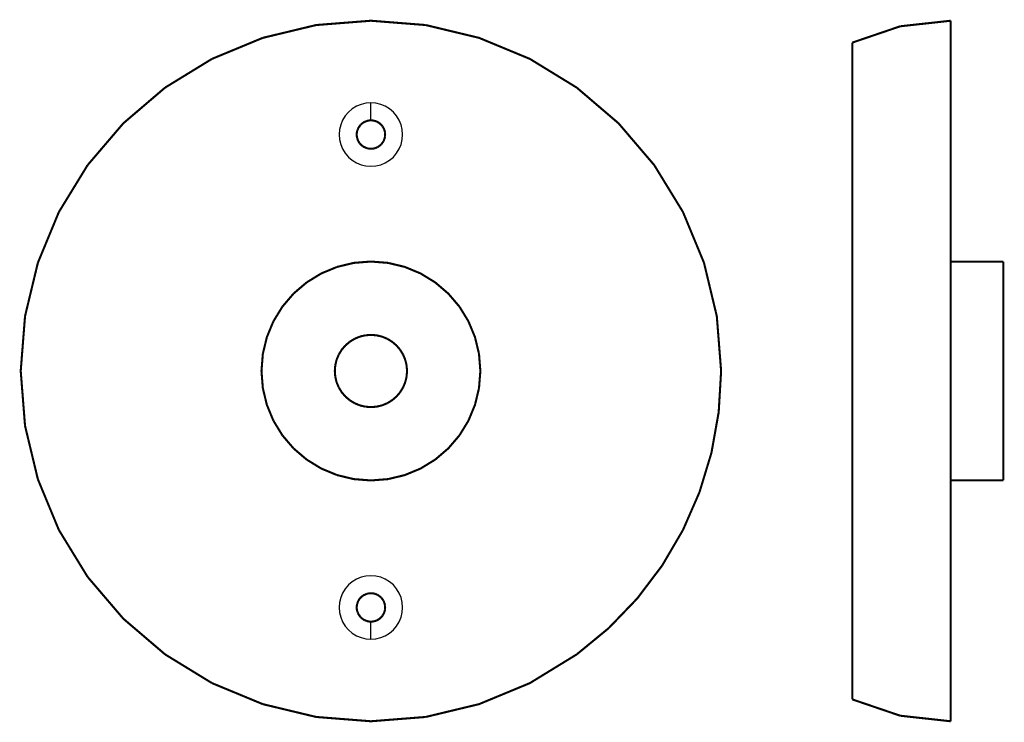
# Model space of a CAD drawing. Extents: x -286 to 286, y -204 to 204.
import ezdxf

# ---------------------------------------------------------------- set-up
doc = ezdxf.new("R2010")
doc.units = 0
doc.layers.get('0').update_dxf_attribs({"linetype": 'CONTINUOUS'})
doc.layers.add('PROFILEEDGES', color=7, linetype='CONTINUOUS')

msp = doc.modelspace()

# ---------------------------------------------------------------- linework, layer by layer
for p, q in [((-87.55, 154.67), (-90.22, 153.57)), ((-84.74, 155.35), (-87.55, 154.67)), ((-81.86, 155.57), (-84.74, 155.35)), ((-81.86, 145.41), (-81.86, 155.57)), ((-78.98, 155.35), (-81.86, 155.57)), ((-76.17, 154.67), (-78.98, 155.35)), ((-73.5, 153.57), (-76.17, 154.67)), ((-94.88, 150.18), (-96.76, 147.98)), ((-92.68, 152.06), (-94.88, 150.18)), ((-90.22, 153.57), (-92.68, 152.06)), ((-71.03, 152.06), (-73.5, 153.57)), ((-68.84, 150.18), (-71.03, 152.06)), ((-66.96, 147.98), (-68.84, 150.18)), ((-99.37, 142.85), (-100.05, 140.04)), ((-98.27, 145.52), (-99.37, 142.85)), ((-96.76, 147.98), (-98.27, 145.52)), ((-84.41, 145.01), (-85.4, 144.59)), ((-65.45, 145.52), (-66.96, 147.98)), ((-64.34, 142.85), (-65.45, 145.52)), ((-63.67, 140.04), (-64.34, 142.85)), ((-100.05, 140.04), (-100.27, 137.16)), ((-100.27, 137.16), (-100.05, 134.28)), ((-89.21, 140.91), (-89.66, 139.83)), ((-88.54, 142.01), (-89.03, 141.16)), ((-63.44, 137.16), (-63.67, 140.04)), ((-63.67, 134.28), (-63.44, 137.16)), ((-100.05, 134.28), (-99.37, 131.47)), ((-99.37, 131.47), (-98.27, 128.8)), ((-90.01, 135.87), (-89.76, 134.87)), ((-89.71, 134.61), (-89.26, 133.53)), ((-65.45, 128.8), (-64.34, 131.47)), ((-64.34, 131.47), (-63.67, 134.28)), ((-98.27, 128.8), (-96.76, 126.34)), ((-96.76, 126.34), (-94.88, 124.14)), ((-85.61, 129.8), (-84.6, 129.4)), ((-68.84, 124.14), (-66.96, 126.34)), ((-66.96, 126.34), (-65.45, 128.8)), ((-94.88, 124.14), (-92.68, 122.26)), ((-92.68, 122.26), (-90.22, 120.75)), ((-90.22, 120.75), (-87.55, 119.65)), ((-76.17, 119.65), (-73.5, 120.75)), ((-73.5, 120.75), (-71.03, 122.26)), ((-71.03, 122.26), (-68.84, 124.14)), ((-87.55, 119.65), (-84.74, 118.97)), ((-84.74, 118.97), (-81.86, 118.75)), ((-81.86, 118.75), (-78.98, 118.97)), ((-78.98, 118.97), (-76.17, 119.65)), ((-87.55, -119.65), (-90.22, -120.75)), ((-84.74, -118.97), (-87.55, -119.65)), ((-81.86, -118.74), (-84.74, -118.97)), ((-78.98, -118.97), (-81.86, -118.74)), ((-76.17, -119.65), (-78.98, -118.97)), ((-73.5, -120.75), (-76.17, -119.65)), ((-94.88, -124.14), (-96.76, -126.34)), ((-92.68, -122.26), (-94.88, -124.14)), ((-90.22, -120.75), (-92.68, -122.26)), ((-71.03, -122.26), (-73.5, -120.75)), ((-68.84, -124.14), (-71.03, -122.26)), ((-66.96, -126.34), (-68.84, -124.14)), ((-98.27, -128.8), (-99.37, -131.47)), ((-96.76, -126.34), (-98.27, -128.8)), ((-84.6, -129.4), (-85.61, -129.8)), ((-65.45, -128.8), (-66.96, -126.34)), ((-64.34, -131.47), (-65.45, -128.8)), ((-100.05, -134.28), (-100.27, -137.16)), ((-99.37, -131.47), (-100.05, -134.28)), ((-89.76, -134.87), (-90.01, -135.87)), ((-89.26, -133.53), (-89.71, -134.61)), ((-63.67, -134.28), (-64.34, -131.47)), ((-63.44, -137.16), (-63.67, -134.28)), ((-100.27, -137.16), (-100.05, -140.04)), ((-100.05, -140.04), (-99.37, -142.85)), ((-89.66, -139.83), (-89.21, -140.91)), ((-89.03, -141.16), (-88.54, -142.01)), ((-64.34, -142.85), (-63.67, -140.04)), ((-63.67, -140.04), (-63.44, -137.16)), ((-99.37, -142.85), (-98.27, -145.52)), ((-98.27, -145.52), (-96.76, -147.98)), ((-96.76, -147.98), (-94.88, -150.18)), ((-85.4, -144.59), (-84.41, -145.01)), ((-81.86, -155.58), (-81.86, -145.41)), ((-68.84, -150.18), (-66.96, -147.98)), ((-66.96, -147.98), (-65.45, -145.52)), ((-65.45, -145.52), (-64.34, -142.85)), ((-94.88, -150.18), (-92.68, -152.06)), ((-92.68, -152.06), (-90.22, -153.57)), ((-90.22, -153.57), (-87.55, -154.67)), ((-76.17, -154.67), (-73.5, -153.57)), ((-73.5, -153.57), (-71.03, -152.06)), ((-71.03, -152.06), (-68.84, -150.18)), ((-87.55, -154.67), (-84.74, -155.35)), ((-84.74, -155.35), (-81.86, -155.58)), ((-81.86, -155.58), (-78.98, -155.35)), ((-78.98, -155.35), (-76.17, -154.67))]:
    msp.add_line(p, q)
at = {"layer": 'PROFILEEDGES', "const_width": 1.2}
for points in [[(-113.64, 200.7), (-144.65, 193.25)], [(-81.86, 203.2), (-113.64, 200.7)], [(-50.07, 200.7), (-81.86, 203.2)], [(-19.07, 193.25), (-50.07, 200.7)], [(225.31, 199.99), (197.43, 190.5)], [(254.58, 203.2), (225.31, 199.99)], [(254.58, 63.5), (254.58, 203.2)], [(-144.65, 193.25), (-174.11, 181.05)], [(10.39, 181.05), (-19.07, 193.25)], [(197.43, -190.5), (197.43, 190.5)], [(-174.11, 181.05), (-201.3, 164.39)], [(37.58, 164.39), (10.39, 181.05)], [(-201.3, 164.39), (-225.54, 143.68)], [(61.83, 143.68), (37.58, 164.39)], [(-225.54, 143.68), (-246.25, 119.44)], [(-87.96, 142.68), (-89.03, 141.16)], [(-87.96, 142.68), (-88.54, 142.01)], [(-87.69, 143), (-87.96, 142.68)], [(-86.71, 143.84), (-87.69, 143)], [(-85.61, 144.52), (-86.71, 143.84)], [(-85.4, 144.59), (-85.61, 144.52)], [(-85.4, 144.59), (-83.68, 145.19)], [(-83.68, 145.19), (-84.41, 145.01)], [(-83.15, 145.31), (-83.68, 145.19)], [(-83.15, 145.31), (-81.86, 145.41)], [(-80.57, 145.31), (-81.86, 145.41)], [(-80.57, 145.31), (-79.95, 145.17)], [(-79.95, 145.17), (-78.84, 144.82)], [(-79.31, 145.01), (-79.95, 145.17)], [(-78.84, 144.82), (-79.31, 145.01)], [(-78.11, 144.52), (-78.84, 144.82)], [(-78.11, 144.52), (-77.01, 143.84)], [(-76.02, 143), (-77.01, 143.84)], [(-75.18, 142.01), (-76.02, 143)], [(82.53, 119.44), (61.83, 143.68)], [(-90.11, 137.16), (-90.01, 138.45)], [(-90.11, 137.16), (-90.06, 136.45)], [(-89.71, 139.71), (-90.01, 138.45)], [(-89.66, 139.83), (-89.71, 139.71)], [(-89.66, 139.83), (-89.03, 141.16)], [(-89.03, 141.16), (-89.21, 140.91)], [(-75.18, 142.01), (-74.5, 140.91)], [(-74.01, 139.71), (-74.5, 140.91)], [(-73.69, 138.45), (-74.01, 139.71)], [(-73.7, 138.37), (-73.69, 138.45)], [(-73.6, 137.16), (-73.7, 138.37)], [(-73.7, 135.87), (-73.6, 137.16)], [(-90.06, 136.45), (-89.76, 134.87)], [(-90.06, 136.45), (-90.01, 135.87)], [(-89.76, 134.87), (-89.71, 134.61)], [(-89.26, 133.53), (-89.76, 134.87)], [(-89.26, 133.53), (-89.21, 133.41)], [(-89.21, 133.41), (-88.53, 132.3)], [(-88.53, 132.3), (-87.69, 131.32)], [(-86.71, 130.48), (-87.69, 131.32)], [(-77.01, 130.48), (-76.11, 131.25)], [(-76.02, 131.32), (-76.11, 131.25)], [(-76.02, 131.32), (-75.19, 132.3)], [(-75.19, 132.3), (-74.5, 133.41)], [(-74.01, 134.61), (-74.5, 133.41)], [(-73.7, 135.87), (-74.01, 134.61)], [(-86.71, 130.48), (-86.12, 130.12)], [(-86.12, 130.12), (-85.61, 129.8)], [(-84.6, 129.4), (-86.12, 130.12)], [(-84.41, 129.31), (-84.6, 129.4)], [(-83.15, 129.01), (-84.41, 129.31)], [(-83.15, 129.01), (-81.86, 128.91)], [(-81.86, 128.91), (-80.57, 129.01)], [(-80.57, 129.01), (-79.31, 129.31)], [(-79.31, 129.31), (-78.11, 129.8)], [(-77.01, 130.48), (-78.11, 129.8)], [(-246.25, 119.44), (-262.91, 92.25)], [(99.2, 92.25), (82.53, 119.44)], [(-262.91, 92.25), (-275.11, 62.79)], [(111.4, 62.79), (99.2, 92.25)], [(-275.11, 62.79), (-282.56, 31.79)], [(-101.48, 60.39), (-91.79, 62.72)], [(-91.79, 62.72), (-81.86, 63.5)], [(-81.86, 63.5), (-71.92, 62.72)], [(-71.92, 62.72), (-62.23, 60.39)], [(118.84, 31.79), (111.4, 62.79)], [(285.06, 63.5), (254.58, 63.5)], [(254.58, 63.5), (254.58, -63.5)], [(285.06, -63.5), (285.06, 63.5)], [(-119.18, 51.37), (-110.69, 56.58)], [(-110.69, 56.58), (-101.48, 60.39)], [(-62.23, 60.39), (-53.03, 56.58)], [(-53.03, 56.58), (-44.53, 51.37)], [(-126.76, 44.9), (-119.18, 51.37)], [(-44.53, 51.37), (-36.96, 44.9)], [(-133.23, 37.32), (-126.76, 44.9)], [(-36.96, 44.9), (-30.48, 37.32)], [(-138.44, 28.83), (-133.23, 37.32)], [(-30.48, 37.32), (-25.28, 28.83)], [(-282.56, 31.79), (-285.06, 0)], [(-142.25, 19.62), (-138.44, 28.83)], [(-25.28, 28.83), (-21.47, 19.62)], [(121.34, 0), (118.84, 31.79)], [(-144.58, 9.93), (-142.25, 19.62)], [(-94.17, 16.95), (-96.67, 14.82)], [(-91.37, 18.67), (-94.17, 16.95)], [(-88.33, 19.93), (-91.37, 18.67)], [(-85.14, 20.7), (-88.33, 19.93)], [(-81.86, 20.95), (-85.14, 20.7)], [(-78.58, 20.7), (-81.86, 20.95)], [(-75.38, 19.93), (-78.58, 20.7)], [(-72.34, 18.67), (-75.38, 19.93)], [(-69.54, 16.95), (-72.34, 18.67)], [(-67.04, 14.82), (-69.54, 16.95)], [(-21.47, 19.62), (-19.14, 9.93)], [(-98.81, 12.32), (-100.53, 9.51)], [(-96.67, 14.82), (-98.81, 12.32)], [(-64.9, 12.32), (-67.04, 14.82)], [(-63.19, 9.51), (-64.9, 12.32)], [(-145.36, 0), (-144.58, 9.93)], [(-101.79, 6.48), (-102.55, 3.28)], [(-100.53, 9.51), (-101.79, 6.48)], [(-61.93, 6.48), (-63.19, 9.51)], [(-61.16, 3.28), (-61.93, 6.48)], [(-19.14, 9.93), (-18.36, 0)], [(-285.06, 0), (-282.56, -31.79)], [(-144.58, -9.93), (-145.36, 0)], [(-102.55, 3.28), (-102.81, 0)], [(-102.81, 0), (-102.55, -3.28)], [(-60.9, 0), (-61.16, 3.28)], [(-61.16, -3.28), (-60.9, 0)], [(-18.36, 0), (-19.14, -9.93)], [(119.93, -23.88), (121.34, 0)], [(-102.55, -3.28), (-101.79, -6.48)], [(-61.93, -6.48), (-61.16, -3.28)], [(-142.25, -19.62), (-144.58, -9.93)], [(-101.79, -6.48), (-100.53, -9.51)], [(-100.53, -9.51), (-98.81, -12.32)], [(-64.9, -12.32), (-63.19, -9.51)], [(-63.19, -9.51), (-61.93, -6.48)], [(-19.14, -9.93), (-21.47, -19.62)], [(-98.81, -12.32), (-96.67, -14.82)], [(-96.67, -14.82), (-94.17, -16.95)], [(-94.17, -16.95), (-91.37, -18.67)], [(-72.34, -18.67), (-69.54, -16.95)], [(-69.54, -16.95), (-67.04, -14.82)], [(-67.04, -14.82), (-64.9, -12.32)], [(-138.44, -28.83), (-142.25, -19.62)], [(-91.37, -18.67), (-88.33, -19.93)], [(-88.33, -19.93), (-85.14, -20.7)], [(-85.14, -20.7), (-81.86, -20.95)], [(-81.86, -20.95), (-78.58, -20.7)], [(-78.58, -20.7), (-75.38, -19.93)], [(-75.38, -19.93), (-72.34, -18.67)], [(-21.47, -19.62), (-25.28, -28.83)], [(-133.23, -37.32), (-138.44, -28.83)], [(-25.28, -28.83), (-30.48, -37.32)], [(115.73, -47.44), (119.93, -23.88)], [(-282.56, -31.79), (-275.11, -62.79)], [(-126.76, -44.9), (-133.23, -37.32)], [(-30.48, -37.32), (-36.96, -44.9)], [(-119.18, -51.37), (-126.76, -44.9)], [(-36.96, -44.9), (-44.53, -51.37)], [(-110.69, -56.58), (-119.18, -51.37)], [(-44.53, -51.37), (-53.03, -56.58)], [(108.78, -70.33), (115.73, -47.44)], [(-101.48, -60.39), (-110.69, -56.58)], [(-53.03, -56.58), (-62.23, -60.39)], [(-275.11, -62.79), (-262.91, -92.25)], [(-91.79, -62.72), (-101.48, -60.39)], [(-81.86, -63.5), (-91.79, -62.72)], [(-71.92, -62.72), (-81.86, -63.5)], [(-62.23, -60.39), (-71.92, -62.72)], [(285.06, -63.5), (254.58, -63.5)], [(254.58, -63.5), (254.58, -203.2)], [(99.2, -92.25), (108.78, -70.33)], [(-262.91, -92.25), (-246.25, -119.44)], [(87.1, -112.89), (99.2, -92.25)], [(72.66, -131.97), (87.1, -112.89)], [(-246.25, -119.44), (-225.54, -143.68)], [(-87.69, -131.32), (-88.54, -132.31)], [(-86.71, -130.48), (-87.69, -131.32)], [(-86.71, -130.48), (-86.12, -130.12)], [(-86.12, -130.12), (-84.6, -129.4)], [(-85.61, -129.8), (-86.12, -130.12)], [(-84.41, -129.31), (-84.6, -129.4)], [(-83.15, -129.01), (-84.41, -129.31)], [(-81.86, -128.91), (-83.15, -129.01)], [(-80.57, -129.01), (-81.86, -128.91)], [(-80.57, -129.01), (-79.31, -129.31)], [(-78.11, -129.8), (-79.31, -129.31)], [(-78.11, -129.8), (-77.01, -130.48)], [(-76.11, -131.25), (-77.01, -130.48)], [(-76.02, -131.32), (-76.11, -131.25)], [(-75.18, -132.31), (-76.02, -131.32)], [(56.07, -149.21), (72.66, -131.97)], [(-90.11, -137.16), (-90.06, -136.45)], [(-90.11, -137.16), (-90.01, -138.45)], [(-89.76, -134.87), (-90.06, -136.45)], [(-90.01, -135.87), (-90.06, -136.45)], [(-89.76, -134.87), (-89.26, -133.53)], [(-89.71, -134.61), (-89.76, -134.87)], [(-89.21, -133.41), (-89.26, -133.53)], [(-88.54, -132.31), (-89.21, -133.41)], [(-74.5, -133.41), (-75.18, -132.31)], [(-74.01, -134.61), (-74.5, -133.41)], [(-74.01, -134.61), (-73.7, -135.87)], [(-73.7, -135.87), (-73.6, -137.16)], [(-73.7, -138.37), (-73.6, -137.16)], [(-90.01, -138.45), (-89.71, -139.71)], [(-89.71, -139.71), (-89.66, -139.83)], [(-89.03, -141.16), (-89.66, -139.83)], [(-89.21, -140.91), (-89.03, -141.16)], [(-89.03, -141.16), (-87.96, -142.68)], [(-88.54, -142.01), (-87.96, -142.68)], [(-87.96, -142.68), (-87.69, -143)], [(-87.69, -143), (-86.71, -143.84)], [(-77.01, -143.84), (-76.02, -143)], [(-75.18, -142.01), (-76.02, -143)], [(-74.5, -140.91), (-75.18, -142.01)], [(-74.5, -140.91), (-74.01, -139.71)], [(-74.01, -139.71), (-73.7, -138.45)], [(-73.7, -138.45), (-73.7, -138.37)], [(-225.54, -143.68), (-201.3, -164.39)], [(-86.71, -143.84), (-85.61, -144.52)], [(-85.61, -144.52), (-85.4, -144.59)], [(-83.68, -145.19), (-85.4, -144.59)], [(-84.41, -145.01), (-83.68, -145.19)], [(-83.15, -145.31), (-83.68, -145.19)], [(-83.15, -145.31), (-81.86, -145.41)], [(-81.86, -145.41), (-80.57, -145.31)], [(-80.57, -145.31), (-79.95, -145.17)], [(-78.84, -144.82), (-79.95, -145.17)], [(-79.95, -145.17), (-79.31, -145.01)], [(-79.31, -145.01), (-78.84, -144.82)], [(-78.11, -144.52), (-78.84, -144.82)], [(-78.11, -144.52), (-77.01, -143.84)], [(37.58, -164.39), (56.07, -149.21)], [(-201.3, -164.39), (-174.11, -181.05)], [(10.39, -181.05), (37.58, -164.39)], [(-174.11, -181.05), (-144.65, -193.25)], [(-19.07, -193.25), (10.39, -181.05)], [(-144.65, -193.25), (-113.64, -200.7)], [(-50.07, -200.7), (-19.07, -193.25)], [(225.31, -199.99), (197.43, -190.5)], [(254.58, -203.2), (225.31, -199.99)], [(-113.64, -200.7), (-81.86, -203.2)], [(-81.86, -203.2), (-50.07, -200.7)]]:
    msp.add_lwpolyline(points, dxfattribs=at)

doc.saveas('drawing.dxf')
